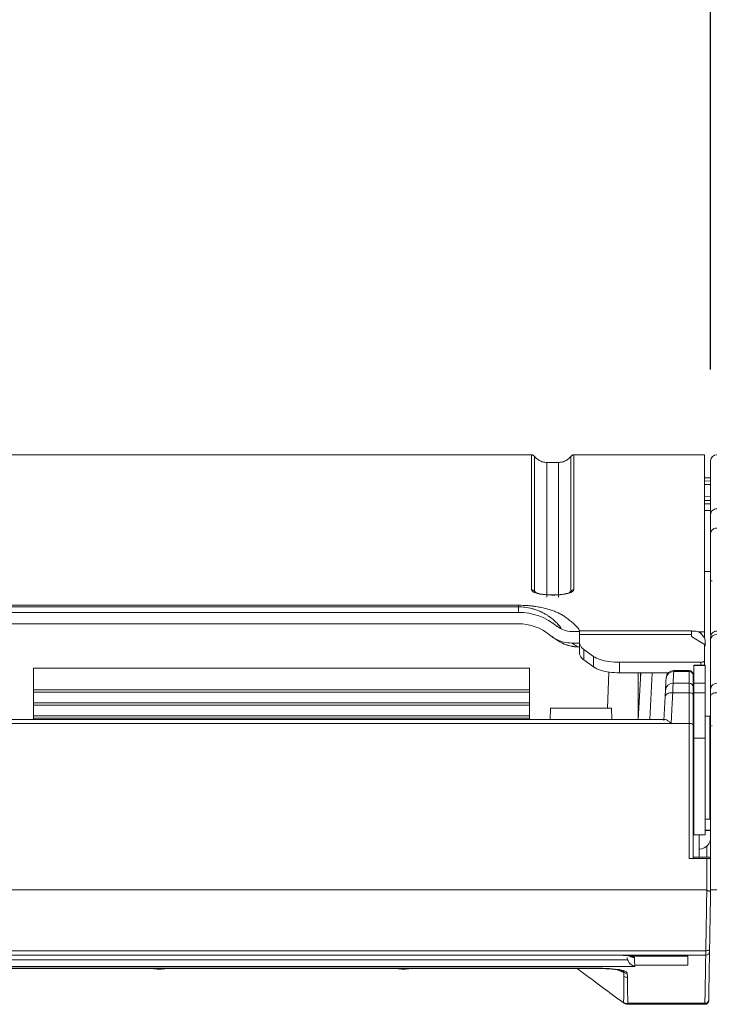
# Model space of a CAD drawing. Units: millimetres. Extents: x 0 to 2378, y 0 to 1682.
# Drawn here: x 713 to 804, y 780 to 909 of the extents above; entities that cross this region are included whole.
import ezdxf

# ---------------------------------------------------------------- set-up
doc = ezdxf.new("R2010")
doc.units = ezdxf.units.MM
doc.header["$LTSCALE"] = 1.5
doc.layers.add('6_Dim', color=7, linetype='Continuous')
doc.styles.get("Standard").update_dxf_attribs({"font": 'txt', "width": 0.95, "height": 25})
doc.dimstyles.new('ISO-25', dxfattribs={"dimtxt": 2.5, "dimasz": 2.5, "dimexe": 1.25, "dimexo": 2, "dimtad": 1, "dimdec": 4, "dimdsep": 46, "dimtxsty": 'Standard', "dimcen": 0, "dimadec": 3, "dimazin": 2, "dimtfac": 1, "dimtdec": 4, "dimtmove": 0, "dimatfit": 3, "dimfxl": 1, "dimarcsym": 0})

# ---------------------------------------------------------------- blocks, each defined once
blk = doc.blocks.new('*D50')
at = {"layer": '6_Dim', "color": 132, "lineweight": -2}
for p, q in [((623.33, 863.81), (623.33, 949.93)), ((803.33, 875), (803.33, 949.93)), ((779.33, 937.93), (647.33, 937.93))]:
    blk.add_line(p, q, dxfattribs=at)
at = {"layer": '6_Dim', "color": 132}
for points in [[(647.33, 941.93), (647.33, 933.93), (623.33, 937.93)], [(779.33, 941.93), (779.33, 933.93), (803.33, 937.93)]]:
    blk.add_solid(points, dxfattribs=at)
at = {"layer": 'Defpoints', "color": 0}
for p in [(623.33, 937.93), (803.33, 863), (623.33, 851.81)]:
    blk.add_point(p, dxfattribs=at)
at = {"layer": '6_Dim', "color": 7, "insert": (713.33, 957.98), "char_height": 25, "attachment_point": 5}
blk.add_mtext('180', dxfattribs=at)
blk = doc.blocks.new('*D51')
at = {"layer": '6_Dim', "color": 132, "lineweight": -2}
for p, q in [((580.33, 806.81), (580.33, 1013.41)), ((1072.66, 824.75), (1072.66, 1013.41)), ((1048.66, 1001.41), (604.33, 1001.41))]:
    blk.add_line(p, q, dxfattribs=at)
at = {"layer": '6_Dim', "color": 132}
for points in [[(604.33, 1005.41), (604.33, 997.41), (580.33, 1001.41)], [(1048.66, 1005.41), (1048.66, 997.41), (1072.66, 1001.41)]]:
    blk.add_solid(points, dxfattribs=at)
at = {"layer": 'Defpoints', "color": 0}
for p in [(580.33, 1001.41), (1072.66, 812.75), (580.33, 794.81)]:
    blk.add_point(p, dxfattribs=at)
at = {"layer": '6_Dim', "color": 7, "insert": (826.5, 1021.44), "char_height": 25, "attachment_point": 5}
blk.add_mtext('492', dxfattribs=at)
blk = doc.blocks.new('*D52')
at = {"layer": '6_Dim', "color": 132, "lineweight": -2}
for p, q in [((803.33, 863), (803.33, 949.93)), ((1072.66, 812.75), (1072.66, 949.93)), ((827.33, 937.93), (1048.66, 937.93))]:
    blk.add_line(p, q, dxfattribs=at)
at = {"layer": '6_Dim', "color": 132}
for points in [[(827.33, 941.93), (827.33, 933.93), (803.33, 937.93)], [(1048.66, 941.93), (1048.66, 933.93), (1072.66, 937.93)]]:
    blk.add_solid(points, dxfattribs=at)
at = {"layer": 'Defpoints', "color": 0}
for p in [(1072.66, 937.93), (803.33, 851), (1072.66, 800.75)]:
    blk.add_point(p, dxfattribs=at)
at = {"layer": '6_Dim', "color": 7, "insert": (938, 957.95), "char_height": 25, "attachment_point": 5}
blk.add_mtext('269', dxfattribs=at)

msp = doc.modelspace()

# ---------------------------------------------------------------- linework, layer by layer
at = {"color": 7, "linetype": 'Continuous', "lineweight": 15}
for p, q in [((646.799, 851.806), (779.863, 851.806)), ((785.399, 851.806), (802.531, 851.806)), ((781.863, 850.806), (783.399, 850.806)), ((803.331, 848.806), (802.531, 848.778)), ((803.331, 845.806), (802.531, 845.834)), ((802.531, 845.406), (803.331, 845.406)), ((803.331, 844.195), (803.331, 844.506)), ((803.335, 842.505), (803.331, 842.505)), ((803.535, 835.306), (803.335, 835.306)), ((646.531, 832.102), (778.131, 832.102)), ((778.131, 831.888), (646.531, 831.888)), ((646.531, 831.167), (778.131, 831.167)), ((778.131, 832.102), (778.131, 831.888)), ((778.131, 831.167), (778.131, 831.888)), ((778.131, 829.667), (646.531, 829.667)), ((786.131, 828.636), (785.165, 828.636)), ((800.831, 828.731), (786.131, 828.731)), ((800.831, 828.721), (801.131, 828.721)), ((801.73, 828.597), (802.031, 828.597)), ((802.531, 828.634), (802.531, 827.763)), ((785.18, 827.13), (786.131, 827.13)), ((786.131, 828.268), (800.831, 828.268)), ((786.131, 825.907), (786.131, 827.31)), ((800.831, 828.268), (800.831, 828.101)), ((802.412, 827.061), (800.95, 827.931)), ((802.631, 827.226), (802.631, 826.733)), ((803.331, 827.321), (803.331, 827.321)), ((786.112, 826.623), (786.115, 826.623)), ((786.115, 826.623), (786.131, 826.623)), ((786.701, 826.32), (787.966, 825.397)), ((786.701, 826.32), (786.701, 824.924)), ((802.531, 826.904), (802.531, 824.818)), ((787.966, 824.006), (786.701, 824.924)), ((787.966, 824.006), (787.966, 825.397)), ((791.396, 824.628), (791.396, 823.238)), ((802.031, 824.628), (791.396, 824.628)), ((802.531, 824.818), (802.531, 824.341)), ((714.581, 823.856), (779.581, 823.856)), ((714.581, 821.006), (714.581, 823.856)), ((779.581, 821.006), (779.581, 823.856)), ((789.978, 823.343), (789.812, 818.606)), ((791.396, 823.238), (797.781, 823.238)), ((793.835, 817.131), (793.835, 823.238)), ((793.849, 817.131), (794.169, 823.238)), ((800.531, 823.401), (798.492, 823.401)), ((800.531, 823.54), (798.497, 823.54)), ((800.99, 823.238), (801.131, 823.238)), ((802.631, 824.229), (801.131, 824.229)), ((801.131, 824.197), (801.131, 824.229)), ((802.631, 824.197), (801.131, 824.197)), ((802.631, 824.229), (802.631, 824.197)), ((802.631, 824.197), (802.631, 822.463)), ((798.41, 821.882), (800.531, 821.882)), ((801.131, 821.882), (801.131, 822.463)), ((801.131, 821.882), (802.631, 821.882)), ((802.631, 821.882), (802.631, 822.463)), ((714.581, 821.006), (779.581, 821.006)), ((714.581, 820.706), (714.581, 821.006)), ((779.581, 820.706), (714.581, 820.706)), ((714.581, 819.306), (714.581, 820.706)), ((779.581, 820.706), (779.581, 821.006)), ((779.581, 819.306), (779.581, 820.706)), ((798.367, 820.642), (800.531, 820.642)), ((801.131, 820.642), (802.631, 820.642)), ((801.131, 814.681), (801.131, 820.642)), ((802.631, 814.681), (802.631, 820.642)), ((714.581, 819.306), (779.581, 819.306)), ((714.581, 819.006), (714.581, 819.306)), ((779.581, 819.006), (779.581, 819.306)), ((797.206, 817.013), (797.368, 820.12)), ((801.031, 820.354), (801.031, 816.373)), ((779.581, 819.006), (714.581, 819.006)), ((714.581, 817.606), (714.581, 819.006)), ((779.581, 817.606), (779.581, 819.006)), ((782.331, 818.606), (782.28, 817.131)), ((782.331, 818.606), (786.331, 818.606)), ((786.331, 818.606), (790.331, 818.606)), ((790.383, 817.131), (790.331, 818.606)), ((797.333, 817.131), (629.34, 817.131)), ((714.581, 817.606), (779.581, 817.606)), ((714.581, 817.306), (714.581, 817.606)), ((779.581, 817.306), (714.581, 817.306)), ((714.581, 817.131), (714.581, 817.306)), ((779.581, 817.306), (779.581, 817.606)), ((779.581, 817.131), (779.581, 817.306)), ((803.231, 817.556), (802.631, 817.556)), ((798.161, 816.616), (628.512, 816.616)), ((800.531, 816.616), (798.161, 816.616)), ((801.031, 814.606), (801.131, 814.606)), ((801.131, 802.031), (801.131, 814.681)), ((801.131, 814.681), (802.631, 814.681)), ((802.631, 802.031), (802.631, 814.681)), ((801.031, 807.006), (801.131, 807.006)), ((802.631, 804.056), (803.231, 804.056)), ((801.068, 803.106), (801.131, 803.106)), ((801.131, 802.031), (802.631, 802.031)), ((801.831, 799.106), (801.831, 802.031)), ((801.91, 800.155), (801.831, 800.151)), ((800.531, 798.906), (802.828, 798.906)), ((801.046, 799.106), (803.331, 799.106)), ((630.631, 794.806), (802.828, 794.806)), ((802.831, 794.791), (802.828, 794.806)), ((803.328, 794.606), (803.328, 794.606)), ((623.967, 786.827), (802.696, 786.827)), ((623.972, 786.251), (802.691, 786.251)), ((628.138, 786.245), (790.82, 786.245)), ((628.138, 786.24), (790.82, 786.24)), ((790.82, 786.24), (790.82, 786.245)), ((800.331, 786.124), (792.89, 786.124)), ((793.397, 784.77), (625.56, 784.77)), ((626.52, 785.652), (792.438, 785.652)), ((632.391, 784.538), (788.03, 784.538)), ((632.391, 784.504), (788.03, 784.504)), ((788.03, 784.538), (789.2, 784.522)), ((793.388, 784.939), (793.397, 784.77)), ((793.388, 784.939), (800.331, 784.939)), ((730.897, 784.406), (730.801, 784.406)), ((731.265, 784.406), (730.897, 784.406)), ((731.362, 784.406), (731.265, 784.406)), ((762.897, 784.406), (762.801, 784.406)), ((763.265, 784.406), (762.897, 784.406)), ((763.362, 784.406), (763.265, 784.406)), ((791.967, 783.44), (791.973, 783.971)), ((792.413, 783.874), (792.421, 783.338)), ((792.478, 779.806), (792.477, 779.814)), ((792.477, 779.811), (792.478, 779.806)), ((792.477, 779.806), (802.578, 779.806)), ((792.477, 779.806), (792.477, 779.806)), ((792.478, 779.806), (802.578, 779.806)), ((792.511, 779.943), (802.579, 779.943)), ((792.511, 779.845), (792.511, 779.838)), ((792.511, 779.832), (802.579, 779.832)), ((802.578, 779.806), (802.578, 779.811)), ((802.578, 779.81), (802.578, 779.806))]:
    msp.add_line(p, q, dxfattribs=at)
at = {"color": 8, "linetype": 'Continuous', "lineweight": 15}
for p, q in [((802.531, 848.355), (803.331, 848.38)), ((803.331, 847.941), (802.531, 847.916)), ((802.531, 846.392), (803.331, 846.364)), ((803.331, 844.506), (802.531, 844.506)), ((803.331, 836.539), (802.531, 836.539)), ((803.331, 835.306), (803.335, 835.306)), ((780.263, 833.941), (780.349, 833.815)), ((780.263, 833.941), (780.377, 833.807)), ((802.031, 828.422), (802.031, 828.597)), ((802.031, 824.229), (802.031, 824.628)), ((794.119, 823.238), (794.119, 822.275)), ((795.665, 823.238), (795.345, 817.131)), ((800.531, 823.401), (800.531, 823.54)), ((803.231, 804.056), (803.231, 817.556)), ((803.535, 816.306), (803.431, 816.306)), ((801.131, 802.906), (801.082, 802.906)), ((802.631, 802.645), (803.331, 802.645)), ((803.331, 802.566), (802.631, 802.566)), ((802.828, 799.106), (802.828, 800.532)), ((730.376, 784.504), (730.897, 784.406)), ((730.608, 784.504), (730.897, 784.406)), ((731.554, 784.504), (731.265, 784.406)), ((731.265, 784.406), (731.787, 784.504)), ((762.376, 784.504), (762.897, 784.406)), ((762.608, 784.504), (762.897, 784.406)), ((763.554, 784.504), (763.265, 784.406)), ((763.265, 784.406), (763.787, 784.504)), ((785.866, 784.504), (785.904, 784.475)), ((788.03, 784.504), (788.03, 784.538)), ((790.944, 784.359), (791.973, 783.971)), ((791.929, 779.97), (791.93, 779.969))]:
    msp.add_line(p, q, dxfattribs=at)
at = {"color": 8, "linetype": 'Continuous', "lineweight": 15, "flags": 128}
for points in [[(784.775, 833.698), (784.85, 833.77), (784.999, 833.941)], [(802.579, 779.835), (802.579, 779.833), (802.579, 779.851), (802.579, 779.943), (802.579, 779.943), (802.579, 779.943)]]:
    msp.add_lwpolyline(points, dxfattribs=at)
at = {"color": 7, "linetype": 'Continuous', "lineweight": 15, "flags": 128}
for points in [[(798.497, 823.54), (798.496, 823.517), (798.492, 823.401)], [(798.367, 820.642), (798.176, 820.638), (797.992, 820.613), (797.821, 820.568), (797.671, 820.504), (797.547, 820.424), (797.453, 820.331), (797.393, 820.228), (797.368, 820.12)], [(800.531, 820.642), (800.629, 820.636), (800.723, 820.62), (800.809, 820.593), (800.885, 820.557), (800.947, 820.514), (800.993, 820.464), (801.022, 820.411), (801.031, 820.354)], [(803.331, 820.181), (803.347, 820.271), (803.392, 820.357), (803.466, 820.437), (803.566, 820.506), (803.687, 820.563), (803.826, 820.606), (803.976, 820.632), (804.132, 820.64)], [(800.531, 816.616), (800.629, 816.611), (800.723, 816.597), (800.809, 816.575), (800.885, 816.545), (800.947, 816.508), (800.993, 816.466), (801.022, 816.421), (801.031, 816.373)], [(792.703, 786.134), (792.728, 786.129), (792.89, 786.124)], [(729.815, 784.504), (729.893, 784.489), (730.801, 784.406)], [(731.362, 784.406), (732.269, 784.489), (732.348, 784.504)], [(761.815, 784.504), (761.893, 784.489), (762.801, 784.406)], [(763.362, 784.406), (764.269, 784.489), (764.348, 784.504)]]:
    msp.add_lwpolyline(points, dxfattribs=at)
at = {"color": 7, "linetype": 'Continuous', "lineweight": 15}
for centre, radius, start, end in [((804.131, 851.006), 0.8, 90.19627, 180), ((779.865, 833.629), 0.506, 38.12526, 90.2476), ((785.397, 833.629), 0.506, 89.75242, 141.87452), ((778.131, 823.166), 8, 50.44434, 90.00037), ((778.131, 823.167), 6.5, 50.44904, 90.00025), ((801.134, 827.224), 1.498, 0.0932, 90.09282), ((804.13, 827.922), 0.799, 89.87885, 179.90681), ((804.074, 827.524), 0.746, 85.61896, 174.82004), ((798.465, 822.427), 0.975, 88.44771, 175.70033), ((798.497, 822.54), 1, 90.28644, 177), ((800.531, 823.04), 0.5, 0, 90), ((800.543, 822.912), 0.489, 1.38502, 91.32137), ((798.403, 820.889), 0.993, 89.58256, 176.66388), ((800.534, 821.385), 0.497, 0.35975, 90.35531), ((804.126, 821.087), 0.795, 89.64783, 179.6402), ((801.831, 801.653), 1.5, 273, 0), ((802.692, 786.749), 0.499, 269.83703, 358.84868), ((792.418, 784.383), 1.045, 244.44762, 270.15512), ((792.411, 784.912), 1.038, 245.00168, 270.11583), ((792.478, 780.806), 1, 236.73998, 270.0001), ((802.578, 780.306), 0.5, 269.99991, 359.00007), ((802.607, 780.416), 0.474, 266.65456, 355.50954), ((802.579, 780.332), 0.5, 270.02073, 359.00019)]:
    msp.add_arc(centre, radius, start, end, dxfattribs=at)
at = {"color": 8, "linetype": 'Continuous', "lineweight": 15}
msp.add_arc((793.333, 786.943), 1.006, 234.27662, 270.10517, dxfattribs=at)
at = {"color": 7, "linetype": 'Continuous', "lineweight": 15}
for points, knots in [([(779.863, 834.135), (779.863, 834.569), (779.863, 835.872), (779.863, 838.414), (779.863, 841.703), (779.863, 844.846), (779.863, 847.338), (779.863, 849.681), (779.863, 851.417), (779.863, 851.676), (779.863, 851.806)], [0, 0, 0, 0, 0.0715325, 0.2146344, 0.3581577, 0.4631763, 0.5681937, 0.6730078, 0.8365041, 1, 1, 1, 1]), ([(780.263, 851.606), (780.238, 851.635), (780.188, 851.694), (780.089, 851.756), (779.979, 851.798), (779.902, 851.803), (779.863, 851.806)], [0, 0, 0, 0, 0.2499988, 0.4999976, 0.7499994, 1, 1, 1, 1]), ([(780.263, 851.606), (780.263, 851.589), (780.263, 851.541), (780.263, 850.978), (780.263, 849.715), (780.263, 847.649), (780.263, 844.926), (780.263, 841.263), (780.263, 837.295), (780.263, 835.059), (780.263, 833.941)], [0, 0, 0, 0, 0.057429, 0.1723565, 0.2880266, 0.406522, 0.5253083, 0.6440895, 0.822044, 1, 1, 1, 1]), ([(780.263, 851.606), (780.323, 851.532), (780.494, 851.324), (780.853, 851.056), (781.339, 850.845), (781.689, 850.819), (781.863, 850.806)], [0, 0, 0, 0, 0.15328475, 0.43552286, 0.71776151, 1, 1, 1, 1]), ([(783.399, 850.806), (783.574, 850.819), (783.923, 850.845), (784.41, 851.056), (784.769, 851.324), (784.939, 851.532), (784.999, 851.606)], [0, 0, 0, 0, 0.2822387, 0.5644776, 0.8467151, 1, 1, 1, 1]), ([(785.399, 851.806), (785.361, 851.803), (785.283, 851.798), (785.174, 851.756), (785.075, 851.694), (785.024, 851.635), (784.999, 851.606)], [0, 0, 0, 0, 0.24999979, 0.50000071, 0.75000205, 1, 1, 1, 1]), ([(784.999, 833.941), (784.999, 834.287), (784.999, 835.326), (784.999, 837.303), (784.999, 840.005), (784.999, 843.071), (784.999, 846.1), (784.999, 848.608), (784.999, 850.291), (784.999, 851.399), (784.999, 851.537), (784.999, 851.606)], [0, 0, 0, 0, 0.0574152, 0.1722657, 0.2873322, 0.4044123, 0.5214749, 0.6382623, 0.7587711, 0.879492, 1, 1, 1, 1]), ([(785.399, 851.806), (785.399, 851.791), (785.399, 851.74), (785.399, 850.9), (785.399, 848.774), (785.399, 845.821), (785.399, 842.092), (785.399, 838.406), (785.399, 835.875), (785.399, 834.569), (785.399, 834.135)], [0, 0, 0, 0, 0.0555635, 0.2014771, 0.3480761, 0.4951127, 0.6416254, 0.7850245, 0.9284241, 1, 1, 1, 1]), ([(802.531, 851.806), (802.531, 851.714), (802.531, 851.531), (802.531, 850.07), (802.531, 847.785), (802.531, 844.546), (802.531, 840.613), (802.531, 836.78), (802.531, 833.128), (802.531, 830.111), (802.531, 829.127), (802.531, 828.634)], [0, 0, 0, 0, 0.0944868, 0.1880879, 0.2811749, 0.3746409, 0.4686438, 0.5619637, 0.7080602, 0.8536846, 1, 1, 1, 1]), ([(781.863, 850.806), (781.863, 850.794), (781.863, 850.747), (781.863, 850.016), (781.863, 847.997), (781.863, 845.559), (781.863, 842.804), (781.863, 840.19), (781.863, 836.531), (781.863, 834.484), (781.863, 833.167)], [0, 0, 0, 0, 0.0467574, 0.1985878, 0.3508517, 0.5026874, 0.5591214, 0.6751604, 0.7911558, 1, 1, 1, 1]), ([(783.399, 833.167), (783.399, 834.49), (783.399, 836.544), (783.399, 840.217), (783.399, 842.83), (783.399, 845.711), (783.399, 848.28), (783.399, 850.4), (783.399, 850.67), (783.399, 850.806)], [0, 0, 0, 0, 0.2098667, 0.3258543, 0.4418859, 0.4983247, 0.6653607, 0.8329688, 1, 1, 1, 1]), ([(803.331, 843.993), (803.331, 845.064), (803.331, 847.205), (803.331, 849.377), (803.331, 850.639), (803.331, 851.15), (803.331, 851.003), (803.331, 851.001)], [0, 0, 0, 0, 0.2490497, 0.4981309, 0.7478483, 0.9975637, 1, 1, 1, 1]), ([(803.331, 843.993), (803.331, 844.189), (803.418, 844.383), (803.716, 844.658), (803.925, 844.738), (804.135, 844.737)], [0, 0, 0, 0, 0.5, 0.5, 1, 1, 1, 1]), ([(803.331, 841.473), (803.331, 841.668), (803.418, 841.861), (803.717, 842.135), (803.926, 842.214), (804.137, 842.212)], [0, 0, 0, 0, 0.5, 0.5, 1, 1, 1, 1]), ([(803.331, 828.212), (803.331, 828.483), (803.331, 829.15), (803.331, 830.995), (803.331, 833.724), (803.331, 837.153), (803.331, 840.031), (803.331, 841.473)], [0, 0, 0, 0, 0.1457994, 0.3589179, 0.5728999, 0.7860184, 1, 1, 1, 1]), ([(785.399, 834.135), (785.367, 834.052), (785.303, 833.887), (784.801, 833.674), (784.067, 833.518), (783.174, 833.436), (782.239, 833.43), (781.358, 833.498), (780.614, 833.632), (780.084, 833.824), (779.88, 834.003), (779.867, 834.109), (779.863, 834.135)], [0, 0, 0, 0, 0.1116618, 0.2234521, 0.3332837, 0.4399661, 0.5440285, 0.6469512, 0.7505095, 0.8562261, 0.9649148, 1, 1, 1, 1]), ([(782.697, 833.456), (782.643, 833.454), (782.299, 833.441), (781.656, 833.486), (780.912, 833.594), (780.455, 833.724), (780.289, 833.842), (780.315, 833.81), (780.324, 833.798)], [0, 0, 0, 0, 0.0448722, 0.2851327, 0.5240303, 0.7585752, 0.9168837, 1, 1, 1, 1]), ([(784.953, 833.822), (784.941, 833.812), (784.916, 833.791), (784.641, 833.672), (784.148, 833.558), (783.457, 833.468), (782.935, 833.459), (782.697, 833.456)], [0, 0, 0, 0, 0.1455636, 0.3140785, 0.5376848, 0.7886131, 1, 1, 1, 1]), ([(784.922, 833.817), (784.947, 833.836), (785, 833.876), (785, 833.919), (784.999, 833.941)], [0, 0, 0, 0, 0.4765276, 1, 1, 1, 1]), ([(785.165, 828.636), (784.811, 828.668), (784.104, 828.732), (783.519, 829.134), (783.226, 829.335)], [0, 0, 0, 0, 0.5005223, 1, 1, 1, 1]), ([(786.131, 828.268), (786.131, 828.438), (786.131, 828.703), (786.131, 828.706), (786.131, 828.707)], [0, 0, 0, 0, 0.6392144, 1, 1, 1, 1]), ([(800.831, 828.702), (800.831, 828.699), (800.831, 828.691), (800.831, 828.422), (800.831, 828.268)], [0, 0, 0, 0, 0.4306194, 1, 1, 1, 1]), ([(802.031, 828.597), (802.087, 828.597), (802.2, 828.598), (802.349, 828.604), (802.462, 828.614), (802.523, 828.624), (802.529, 828.631), (802.531, 828.634)], [0, 0, 0, 0, 0.21398866, 0.42796753, 0.64219327, 0.8569367, 1, 1, 1, 1]), ([(785.18, 827.13), (784.806, 827.158), (783.92, 827.223), (782.933, 827.668), (782.399, 828.08), (782.27, 828.179)], [0, 0, 0, 0, 0.3562838, 0.8445967, 1, 1, 1, 1]), ([(782.59, 827.939), (782.917, 827.712), (783.443, 827.348), (784.035, 827.033), (784.729, 826.815), (785.055, 826.74), (785.213, 826.709), (785.322, 826.69), (785.431, 826.674), (785.576, 826.654), (785.834, 826.628), (786.017, 826.625), (786.143, 826.623)], [0, 0, 0, 0, 0.5179749, 0.8319818, 0.9027326, 0.92393, 0.9322516, 0.9396385, 0.9465591, 0.9534136, 0.9678368, 1, 1, 1, 1]), ([(786.131, 827.31), (786.131, 827.484), (786.131, 827.796), (786.131, 828.124), (786.131, 828.268)], [0, 0, 0, 0, 0.5597429, 1, 1, 1, 1]), ([(786.131, 827.31), (786.17, 827.086), (786.233, 826.728), (786.573, 826.431), (786.701, 826.32)], [0, 0, 0, 0, 0.6235929, 1, 1, 1, 1]), ([(800.95, 827.931), (800.917, 827.955), (800.848, 828.005), (800.837, 828.068), (800.831, 828.1)], [0, 0, 0, 0, 0.47913846, 1, 1, 1, 1]), ([(802.531, 826.904), (802.526, 826.931), (802.516, 826.989), (802.448, 827.036), (802.412, 827.061)], [0, 0, 0, 0, 0.4797553, 1, 1, 1, 1]), ([(803.331, 827.591), (803.331, 827.718), (803.331, 827.81), (803.331, 827.924), (803.331, 827.943), (803.331, 827.924)], [0, 0, 0, 0, 0.5, 0.5, 1, 1, 1, 1]), ([(803.331, 821.092), (803.331, 821.579), (803.331, 822.37), (803.331, 824.011), (803.331, 824.629), (803.331, 826.005), (803.331, 826.763), (803.331, 827.591)], [0, 0, 0, 0, 0.5, 0.5, 0.75, 0.75, 1, 1, 1, 1]), ([(786.701, 824.924), (786.502, 825.113), (786.182, 825.417), (786.145, 825.773), (786.131, 825.907)], [0, 0, 0, 0, 0.6235293, 1, 1, 1, 1]), ([(787.966, 825.397), (788.235, 825.249), (788.773, 824.955), (790, 824.683), (790.922, 824.646), (791.396, 824.628)], [0, 0, 0, 0, 0.326994, 0.6539719, 1, 1, 1, 1]), ([(802.031, 824.628), (802.087, 824.63), (802.2, 824.634), (802.35, 824.666), (802.463, 824.714), (802.523, 824.768), (802.529, 824.804), (802.531, 824.818)], [0, 0, 0, 0, 0.2146945, 0.4293858, 0.6440728, 0.8587619, 1, 1, 1, 1]), ([(791.396, 823.238), (790.948, 823.255), (790.051, 823.289), (788.81, 823.55), (788.252, 823.851), (787.966, 824.006)], [0, 0, 0, 0, 0.3274299, 0.6548631, 1, 1, 1, 1]), ([(798.492, 823.401), (798.472, 823.034), (798.44, 822.423), (798.417, 822.018), (798.41, 821.882), (798.41, 821.882)], [0, 0, 0, 0, 0.6013519, 0.9999909, 1, 1, 1, 1]), ([(800.531, 821.882), (800.531, 821.882), (800.531, 822.087), (800.531, 822.525), (800.531, 823.151), (800.531, 823.401)], [0, 0, 0, 0, 0.0000091, 0.60132264, 1, 1, 1, 1]), ([(801.131, 822.464), (801.131, 822.666), (801.131, 823.143), (801.131, 823.812), (801.131, 824.197)], [0, 0, 0, 0, 0.4245576, 1, 1, 1, 1]), ([(797.412, 820.947), (797.42, 821.101), (797.44, 821.489), (797.473, 822.12), (797.493, 822.5)], [0, 0, 0, 0, 0.3986503, 1, 1, 1, 1]), ([(798.41, 821.882), (798.41, 821.882), (798.41, 821.848), (798.403, 821.702), (798.389, 821.275), (798.375, 820.852), (798.367, 820.642), (798.367, 820.642)], [0, 0, 0, 0, 0.0000252, 0.2718439, 0.691061, 0.9999763, 1, 1, 1, 1]), ([(800.531, 820.642), (800.531, 820.642), (800.531, 820.823), (800.531, 821.225), (800.531, 821.69), (800.531, 821.824), (800.531, 821.882)], [0, 0, 0, 0, 0.0000237, 0.2668769, 0.6865549, 1, 1, 1, 1]), ([(801.031, 822.924), (801.031, 822.669), (801.031, 822.029), (801.031, 821.629), (801.031, 821.388)], [0, 0, 0, 0, 0.3986746, 1, 1, 1, 1]), ([(801.131, 820.642), (801.131, 820.799), (801.131, 821.115), (801.131, 821.478), (801.131, 821.754), (801.131, 821.839), (801.131, 821.882)], [0, 0, 0, 0, 0.2499987, 0.4999989, 0.7499956, 1, 1, 1, 1]), ([(802.631, 820.642), (802.631, 820.799), (802.631, 821.115), (802.631, 821.478), (802.631, 821.754), (802.631, 821.839), (802.631, 821.882)], [0, 0, 0, 0, 0.2499987, 0.4999989, 0.7499956, 1, 1, 1, 1]), ([(797.368, 820.12), (797.375, 820.247), (797.391, 820.548), (797.406, 820.832), (797.41, 820.914), (797.412, 820.947)], [0, 0, 0, 0, 0.308849, 0.7281412, 1, 1, 1, 1]), ([(798.367, 820.642), (798.367, 820.642), (798.34, 820.068), (798.271, 818.799), (798.201, 817.416), (798.161, 816.616)], [0, 0, 0, 0, 0.0000123, 0.4207938, 1, 1, 1, 1]), ([(800.531, 816.616), (800.531, 816.906), (800.531, 818.287), (800.531, 819.603), (800.531, 820.642)], [0, 0, 0, 0, 0.2105735, 1, 1, 1, 1]), ([(801.031, 821.388), (801.031, 821.34), (801.031, 821.226), (801.031, 820.85), (801.031, 820.493), (801.031, 820.354)], [0, 0, 0, 0, 0.313526, 0.7331554, 1, 1, 1, 1]), ([(803.331, 820.181), (803.331, 820.303), (803.331, 820.416), (803.331, 820.618), (803.331, 820.707), (803.331, 820.863), (803.331, 820.929), (803.331, 821.031), (803.331, 821.069), (803.331, 821.092)], [0, 0, 0, 0, 0.25, 0.25, 0.5, 0.5, 0.75, 0.75, 1, 1, 1, 1]), ([(803.331, 794.806), (803.331, 795.936), (803.331, 797.065), (803.331, 799.312), (803.331, 800.431), (803.331, 802.659), (803.331, 803.77), (803.331, 805.966), (803.331, 807.052), (803.331, 809.2), (803.331, 810.266), (803.331, 812.357), (803.331, 813.382), (803.331, 816.398), (803.331, 818.33), (803.331, 820.181)], [0, 0, 0, 0, 0.125, 0.125, 0.25, 0.25, 0.375, 0.375, 0.5, 0.5, 0.625, 0.625, 0.75, 0.75, 1, 1, 1, 1]), ([(798.161, 816.616), (798.159, 816.617), (798.066, 816.703), (797.852, 816.885), (797.574, 817.062), (797.388, 817.142), (797.337, 817.128), (797.333, 817.127)], [0, 0, 0, 0, 0.0047403, 0.301282, 0.6860722, 0.9715443, 1, 1, 1, 1]), ([(800.531, 798.906), (800.531, 800.326), (800.531, 804.122), (800.531, 810.17), (800.531, 814.467), (800.531, 816.616)], [0, 0, 0, 0, 0.2301685, 0.6150866, 1, 1, 1, 1]), ([(801.031, 816.373), (801.031, 814.249), (801.031, 809.999), (801.031, 804.033), (801.031, 800.295), (801.031, 798.906)], [0, 0, 0, 0, 0.385871, 0.7717424, 1, 1, 1, 1]), ([(802.828, 794.806), (802.828, 794.806), (802.828, 795.49), (802.828, 796.859), (802.828, 798.223), (802.828, 798.906)], [0, 0, 0, 0, 0.0000146, 0.5000056, 1, 1, 1, 1]), ([(802.828, 798.906), (802.884, 798.906), (802.996, 798.906), (803.145, 798.906), (803.258, 798.906), (803.319, 798.906), (803.325, 798.906), (803.328, 798.906)], [0, 0, 0, 0, 0.21357, 0.427121, 0.6410833, 0.8558907, 1, 1, 1, 1]), ([(803.328, 798.906), (803.328, 798.216), (803.328, 796.785), (803.328, 795.349), (803.328, 794.606)], [0, 0, 0, 0, 0.4820909, 1, 1, 1, 1]), ([(802.696, 786.827), (802.696, 786.827), (802.705, 787.402), (802.728, 788.723), (802.768, 791.104), (802.804, 793.185), (802.827, 794.537), (802.831, 794.791)], [0, 0, 0, 0, 0.0000075, 0.2398993, 0.5059657, 0.9069917, 1, 1, 1, 1]), ([(803.328, 794.606), (803.325, 794.61), (803.319, 794.62), (803.26, 794.634), (803.149, 794.651), (803.022, 794.671), (802.92, 794.699), (802.866, 794.73), (802.84, 794.76), (802.834, 794.781), (802.831, 794.791)], [0, 0, 0, 0, 0.1328733, 0.3369907, 0.5363941, 0.7341693, 0.8611632, 0.9220436, 0.9610132, 1, 1, 1, 1]), ([(804.131, 794.806), (804.026, 794.806), (803.922, 794.806), (803.728, 794.806), (803.64, 794.806), (803.418, 794.806), (803.331, 794.806), (803.331, 794.806)], [0, 0, 0, 0, 0.25, 0.25, 0.5, 0.5, 1, 1, 1, 1]), ([(803.328, 794.606), (803.324, 794.417), (803.303, 793.16), (803.268, 791.199), (803.227, 788.859), (803.206, 787.617), (803.195, 787.027)], [0, 0, 0, 0, 0.072407, 0.4825411, 0.7546507, 1, 1, 1, 1]), ([(790.82, 786.245), (791.101, 786.242), (791.662, 786.236), (792.393, 786.194), (792.732, 786.146), (792.89, 786.124)], [0, 0, 0, 0, 0.3487619, 0.6963135, 1, 1, 1, 1]), ([(792.438, 785.652), (792.432, 785.672), (792.404, 785.763), (792.394, 785.859), (792.386, 785.934)], [0, 0, 0, 0, 0.2125427, 1, 1, 1, 1]), ([(792.703, 786.132), (792.74, 786.126), (792.824, 786.111), (792.836, 786.106), (792.843, 786.103)], [0, 0, 0, 0, 0.4412198, 1, 1, 1, 1]), ([(792.89, 786.124), (793.002, 786.101), (793.26, 786.048), (793.308, 785.977), (793.335, 785.938)], [0, 0, 0, 0, 0.4342834, 1, 1, 1, 1]), ([(793.335, 785.938), (793.34, 785.835), (793.355, 785.564), (793.375, 785.179), (793.388, 784.939)], [0, 0, 0, 0, 0.3780132, 1, 1, 1, 1]), ([(800.331, 786.124), (800.331, 785.952), (800.331, 785.645), (800.331, 785.155), (800.331, 784.939)], [0, 0, 0, 0, 0.5598604, 1, 1, 1, 1]), ([(802.579, 779.943), (802.579, 779.943), (802.595, 780.749), (802.623, 782.413), (802.655, 784.22), (802.678, 785.539), (802.687, 786.059), (802.691, 786.251), (802.691, 786.251)], [0, 0, 0, 0, 0.000003, 0.2565102, 0.5107161, 0.7617345, 0.9999973, 1, 1, 1, 1]), ([(802.691, 786.251), (802.691, 786.251), (802.691, 786.26), (802.691, 786.304), (802.692, 786.463), (802.694, 786.662), (802.695, 786.795), (802.696, 786.827), (802.696, 786.827)], [0, 0, 0, 0, 0.0000581, 0.2445984, 0.5713404, 0.8957098, 0.9999394, 1, 1, 1, 1]), ([(802.696, 786.827), (802.761, 786.829), (802.891, 786.833), (803.056, 786.879), (803.172, 786.946), (803.188, 787), (803.195, 787.027)], [0, 0, 0, 0, 0.2499973, 0.4999988, 0.7499971, 1, 1, 1, 1]), ([(803.19, 786.739), (803.186, 786.51), (803.178, 786.039), (803.155, 784.688), (803.123, 782.863), (803.094, 781.209), (803.079, 780.379)], [0, 0, 0, 0, 0.2382644, 0.4892806, 0.7434871, 1, 1, 1, 1]), ([(803.195, 787.027), (803.195, 787.011), (803.194, 786.945), (803.192, 786.846), (803.191, 786.764), (803.191, 786.747), (803.19, 786.739)], [0, 0, 0, 0, 0.1044725, 0.429129, 0.7555008, 1, 1, 1, 1]), ([(785.895, 784.463), (786.055, 784.343), (788.033, 782.857), (790.024, 781.388), (791.854, 780.038)], [0, 0, 0, 0, 0.08082882, 1, 1, 1, 1]), ([(788.03, 784.503), (788.165, 784.503), (788.547, 784.504), (788.925, 784.49), (789.168, 784.481)], [0, 0, 0, 0, 0.3561878, 1, 1, 1, 1]), ([(789.171, 784.485), (789.22, 784.485), (789.637, 784.48), (790.307, 784.436), (791.055, 784.356), (791.473, 784.278), (791.656, 784.225), (791.686, 784.213), (791.692, 784.21)], [0, 0, 0, 0, 0.0492309, 0.42504, 0.6977634, 0.8689737, 0.9745917, 1, 1, 1, 1]), ([(789.2, 784.522), (789.369, 784.516), (790.037, 784.493), (790.982, 784.423), (791.859, 784.266), (792.295, 784.094), (792.407, 783.956), (792.413, 783.885), (792.413, 783.874)], [0, 0, 0, 0, 0.1177597, 0.4659879, 0.6686605, 0.8345267, 0.9734504, 1, 1, 1, 1]), ([(793.397, 784.77), (793.397, 784.77), (793.397, 784.77), (793.395, 784.77), (793.389, 784.772), (793.366, 784.777), (793.18, 784.829), (792.896, 784.982), (792.588, 785.308), (792.484, 785.547), (792.438, 785.652)], [0, 0, 0, 0, 0.00012749, 0.00121967, 0.0043391, 0.01629049, 0.06320479, 0.49962727, 0.77895685, 1, 1, 1, 1]), ([(791.931, 780.126), (791.931, 780.126), (791.931, 780.139), (791.933, 780.205), (791.935, 780.4), (791.943, 780.918), (791.954, 782.047), (791.962, 782.875), (791.967, 783.44)], [0, 0, 0, 0, 0.0000076, 0.0110221, 0.049912, 0.15662, 0.4240001, 1, 1, 1, 1]), ([(792.421, 783.338), (792.426, 782.768), (792.433, 781.933), (792.467, 780.789), (792.462, 780.265), (792.483, 780.06), (792.469, 779.979), (792.498, 779.952), (792.511, 779.943), (792.511, 779.943)], [0, 0, 0, 0, 0.56988732, 0.83422158, 0.93962994, 0.97802427, 0.99174301, 0.99999314, 1, 1, 1, 1]), ([(791.916, 780.028), (791.916, 780.028), (791.904, 780.034), (791.895, 780.071), (791.916, 780.105), (791.931, 780.126), (791.931, 780.126)], [0, 0, 0, 0, 0.0000322, 0.620998, 0.9998935, 1, 1, 1, 1]), ([(791.916, 780.028), (791.958, 780.002), (792.041, 779.95), (792.188, 779.913), (792.346, 779.906), (792.456, 779.931), (792.511, 779.943)], [0, 0, 0, 0, 0.2500099, 0.4999969, 0.7499865, 1, 1, 1, 1]), ([(791.997, 779.975), (792.036, 779.953), (792.115, 779.91), (792.245, 779.865), (792.378, 779.837), (792.466, 779.837), (792.511, 779.836)], [0, 0, 0, 0, 0.2423224, 0.4858659, 0.7366521, 1, 1, 1, 1]), ([(792.511, 779.838), (792.511, 779.838), (792.488, 779.856), (792.498, 779.873), (792.507, 779.891)], [0, 0, 0, 0, 0.0001209, 1, 1, 1, 1])]:
    msp.add_open_spline(points, degree=3, knots=knots, dxfattribs=at)
msp.add_open_spline([(803.331, 841.473), (803.331, 842.303), (803.331, 843.193), (803.331, 843.993)], degree=3, dxfattribs=at)
at = {"color": 8, "linetype": 'Continuous', "lineweight": 15}
for points, knots in [([(778.131, 832.102), (778.565, 832.092), (779.199, 832.077), (779.944, 831.999), (780.547, 831.917), (781.203, 831.797), (781.875, 831.635), (782.485, 831.45), (783.032, 831.246), (783.438, 831.06), (783.744, 830.897), (783.976, 830.76), (784.196, 830.615), (784.484, 830.407), (784.83, 830.12), (785.262, 829.794), (785.604, 829.481), (785.864, 829.204), (786.049, 828.961), (786.151, 828.807), (786.18, 828.743), (786.182, 828.739)], [0, 0, 0, 0, 0.0494097, 0.0722919, 0.0948961, 0.1324903, 0.1731984, 0.2164622, 0.2630391, 0.3133566, 0.3431359, 0.3751726, 0.4095039, 0.4461587, 0.5265173, 0.6268722, 0.7159272, 0.8099323, 0.9034893, 0.9932629, 1, 1, 1, 1]), ([(783.63, 829.104), (783.663, 829.094), (783.745, 829.066), (783.635, 829.256), (783.362, 829.604), (782.871, 830.094), (782.335, 830.528), (781.77, 830.886), (781.337, 831.123), (780.915, 831.315), (780.561, 831.452), (780.322, 831.535), (780.087, 831.608), (779.707, 831.71), (779.284, 831.806), (778.665, 831.87), (778.353, 831.886), (778.203, 831.887), (778.131, 831.888)], [0, 0, 0, 0, 0.10103, 0.2528286, 0.4093847, 0.5625797, 0.7144615, 0.7617948, 0.8109996, 0.8621568, 0.8827476, 0.9015349, 0.9185303, 0.9337491, 0.9757535, 0.9894094, 0.9949356, 1, 1, 1, 1]), ([(786.115, 826.64), (786.022, 826.651), (785.823, 826.676), (785.404, 826.972), (785.18, 827.13)], [0, 0, 0, 0, 0.46439727, 1, 1, 1, 1]), ([(791.973, 783.971), (791.971, 784.004), (791.969, 784.053), (791.873, 784.135), (791.762, 784.178), (791.69, 784.206)], [0, 0, 0, 0, 0.42289713, 0.62425001, 1, 1, 1, 1]), ([(792.511, 779.943), (792.511, 779.901), (792.511, 779.846), (792.511, 779.846), (792.511, 779.845)], [0, 0, 0, 0, 0.758123, 1, 1, 1, 1])]:
    msp.add_open_spline(points, degree=3, knots=knots, dxfattribs=at)

# ---------------------------------------------------------------- dimensions: what is measured, and where the dimension line sits
at = {"layer": '6_Dim'}
for base, p1, p2, text, picture, middle in [((580.331, 1001.41), (1072.659, 812.753), (580.331, 794.806), '492', '*D51', (826.495, 1021.443)), ((1072.659, 937.931), (803.331, 851.001), (1072.659, 800.753), '269', '*D52', (937.995, 957.947))]:
    dim = msp.add_linear_dim(base=base, p1=p1, p2=p2, text=text, dimstyle='ISO-25', override={"dimscale": 4.8, "dimtxt": 25, "dimasz": 5, "dimexe": 2.5, "dimexo": 2.5, "dimgap": 1.5, "dimdec": 2, "dimclrd": 132, "dimclre": 132, "dimclrt": 7, "dimadec": 2, "dimtdec": 2, "dimtfillclr": 4}, dxfattribs=at)
    dim.commit()
    dim.dimension.update_dxf_attribs({"geometry": picture, "text_midpoint": middle})
dim = msp.add_linear_dim(base=(623.331, 937.931), p1=(803.331, 863.001), p2=(623.331, 851.806), dimstyle='ISO-25', override={"dimscale": 4.8, "dimtxt": 25, "dimasz": 5, "dimexe": 2.5, "dimexo": 2.5, "dimgap": 1.5, "dimdec": 2, "dimclrd": 132, "dimclre": 132, "dimclrt": 7, "dimadec": 2, "dimtdec": 2, "dimtfillclr": 4}, dxfattribs=at)
dim.commit()
dim.dimension.update_dxf_attribs({"geometry": '*D50', "text_midpoint": (713.331, 957.98)})

doc.saveas('drawing.dxf')
